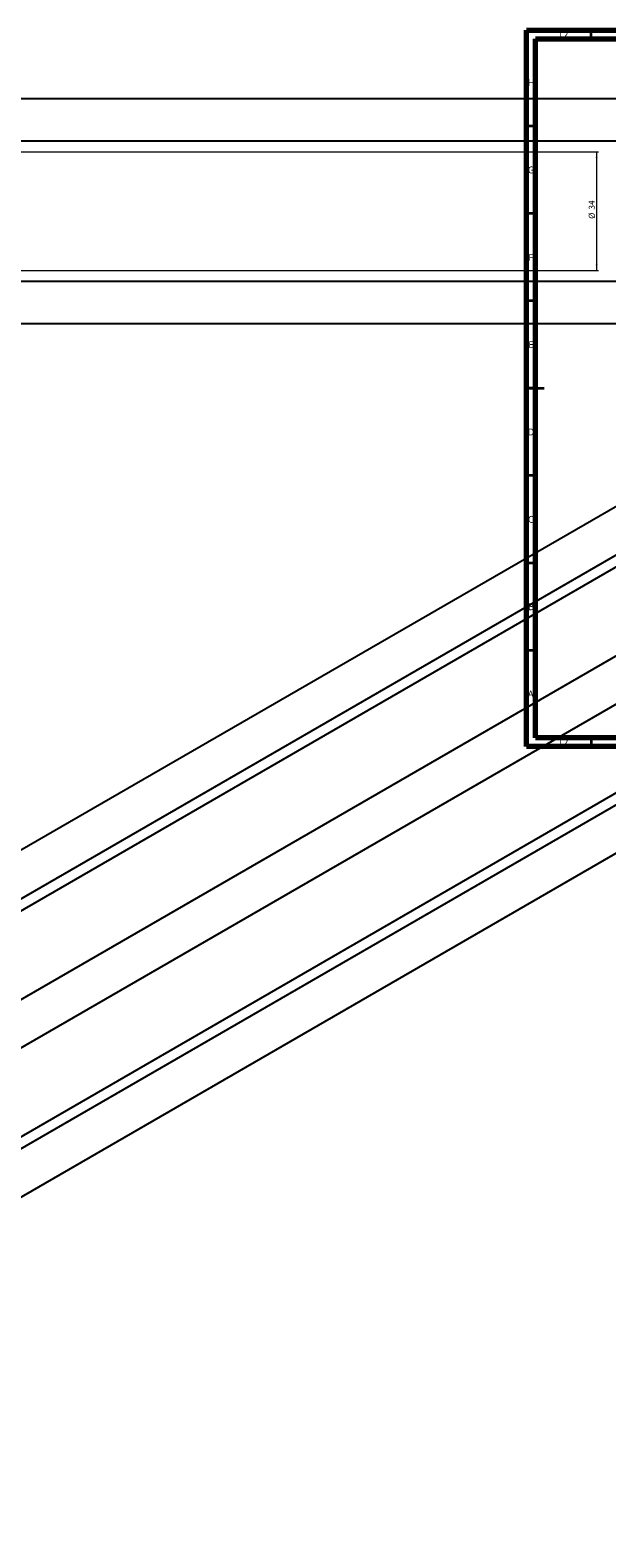
# Model space of a CAD drawing. Units: millimetres. Extents: x -1175 to 637, y -519 to 415.
# Drawn here: x -269 to 61, y -448 to 415 of the extents above; entities that cross this region are included whole.
import ezdxf

# ---------------------------------------------------------------- set-up
doc = ezdxf.new("R2010")
doc.units = ezdxf.units.MM
doc.styles.add('SLDTEXTSTYLE0', font='TXT', dxfattribs={"width": 0.75})
doc.dimstyles.new('SLDDIMSTYLE1', dxfattribs={"dimtxt": 3.5, "dimasz": 3.302, "dimexe": 0, "dimexo": 0.0625, "dimgap": 0.875, "dimtad": 1, "dimdec": 0, "dimlfac": 0.5, "dimrnd": 1e-09, "dimzin": 12, "dimdsep": 46, "dimtxsty": 'SLDTEXTSTYLE0', "dimsah": 1, "dimcen": 0.09, "dimadec": 0, "dimazin": 3, "dimtfac": 1, "dimtdec": 0, "dimtofl": 0, "dimtmove": 0, "dimatfit": 3, "dimfxl": 1, "dimfrac": 2, "dimtolj": 1, "dimtzin": 12, "dimarcsym": 0})

# ---------------------------------------------------------------- blocks, each defined once
blk = doc.blocks.new('_D_1')
at = {"color": 7, "linetype": 'Continuous', "lineweight": 0}
for p, q in [((-1124.06, 345.38), (56.1, 345.38)), ((55.1, 345.38), (55.1, 277.38)), ((-1124.06, 277.38), (56.1, 277.38))]:
    blk.add_line(p, q, dxfattribs=at)
at = {"color": 7, "linetype": 'Continuous', "lineweight": 18}
for points in [[(55.1, 345.38), (54.59, 342.08), (55.6, 342.08)], [(55.1, 277.38), (55.6, 280.68), (54.59, 280.68)]]:
    blk.add_solid(points, dxfattribs=at)
at = {"color": 7, "linetype": 'Continuous', "lineweight": 18, "char_height": 3.5, "attachment_point": 1, "rotation": 90, "style": 'SLDTEXTSTYLE0'}
for s, insert in [('34', (50.53, 312.27)), ('%%c', (50.58, 307))]:
    blk.add_mtext(s, dxfattribs=dict(at, insert=insert))

msp = doc.modelspace()

# ---------------------------------------------------------------- linework, layer by layer
at = {"color": 7, "linetype": 'Continuous', "lineweight": 70}
for p, q in [((15, 5), (15, 415)), ((15, 415), (589, 415)), ((20, 10), (20, 410)), ((20, 410), (584, 410)), ((584, 10), (20, 10)), ((589, 5), (15, 5))]:
    msp.add_line(p, q, dxfattribs=at)
at = {"color": 7, "linetype": 'Continuous', "lineweight": 35}
for p, q in [((52, 410), (52, 415)), ((20, 360), (15, 360)), ((20, 310), (15, 310)), ((20, 260), (15, 260)), ((15, 210), (25, 210)), ((20, 210), (15, 210)), ((20, 160), (15, 160)), ((20, 110), (15, 110)), ((20, 60), (15, 60)), ((52, 10), (52, 5))]:
    msp.add_line(p, q, dxfattribs=at)
at = {"color": 7, "linetype": 'Continuous', "lineweight": 25}
for p, q in [((239.94, 375.68), (-1007.06, 375.68)), ((-1007.06, 351.68), (245.44, 351.68)), ((268.94, 271.08), (-1007.06, 271.08)), ((-1007.06, 247.08), (268.94, 247.08)), ((194.54, 216.4), (-677.83, -287.21)), ((-674.39, -312.93), (206.53, 195.61)), ((208.81, 190.04), (-668.42, -316.37)), ((249.46, 162.71), (-624.42, -341.77)), ((-612.43, -362.56), (273.41, 148.82)), ((-612.43, -413.37), (228.82, 72.27)), ((235.01, 68.96), (-612.43, -420.26)), ((-612.43, -447.97), (280.5, 67.51))]:
    msp.add_line(p, q, dxfattribs=at)

# ---------------------------------------------------------------- texts
at = {"color": 7, "linetype": 'Continuous', "lineweight": 0, "attachment_point": 2, "style": 'SLDTEXTSTYLE0'}
for s, insert, char_height in [('12', (35.92, 414.55), 3.969), ('H', (17.49, 386.97), 3.97), ('G', (17.49, 336.97), 3.97), ('F', (17.46, 286.97), 3.97), ('E', (17.51, 236.97), 3.97), ('D', (17.45, 186.97), 3.97), ('C', (17.46, 136.97), 3.97), ('B', (17.47, 86.97), 3.97), ('A', (17.34, 36.97), 3.97), ('12', (35.92, 9.47), 3.969)]:
    msp.add_mtext(s, dxfattribs=dict(at, insert=insert, char_height=char_height))

# ---------------------------------------------------------------- dimensions: what is measured, and where the dimension line sits
at = {"color": 7, "linetype": 'Continuous', "lineweight": 18}
dim = msp.add_linear_dim(base=(55.1, 277.38), p1=(-1125.06, 345.38), p2=(-1125.06, 277.38), angle=90, text='%%c<>', dimstyle='SLDDIMSTYLE1', dxfattribs=at)
dim.commit()
dim.dimension.update_dxf_attribs({"geometry": '_D_1', "text_midpoint": (55.1, 312.22), "dimtype": 160})

doc.saveas('drawing.dxf')
